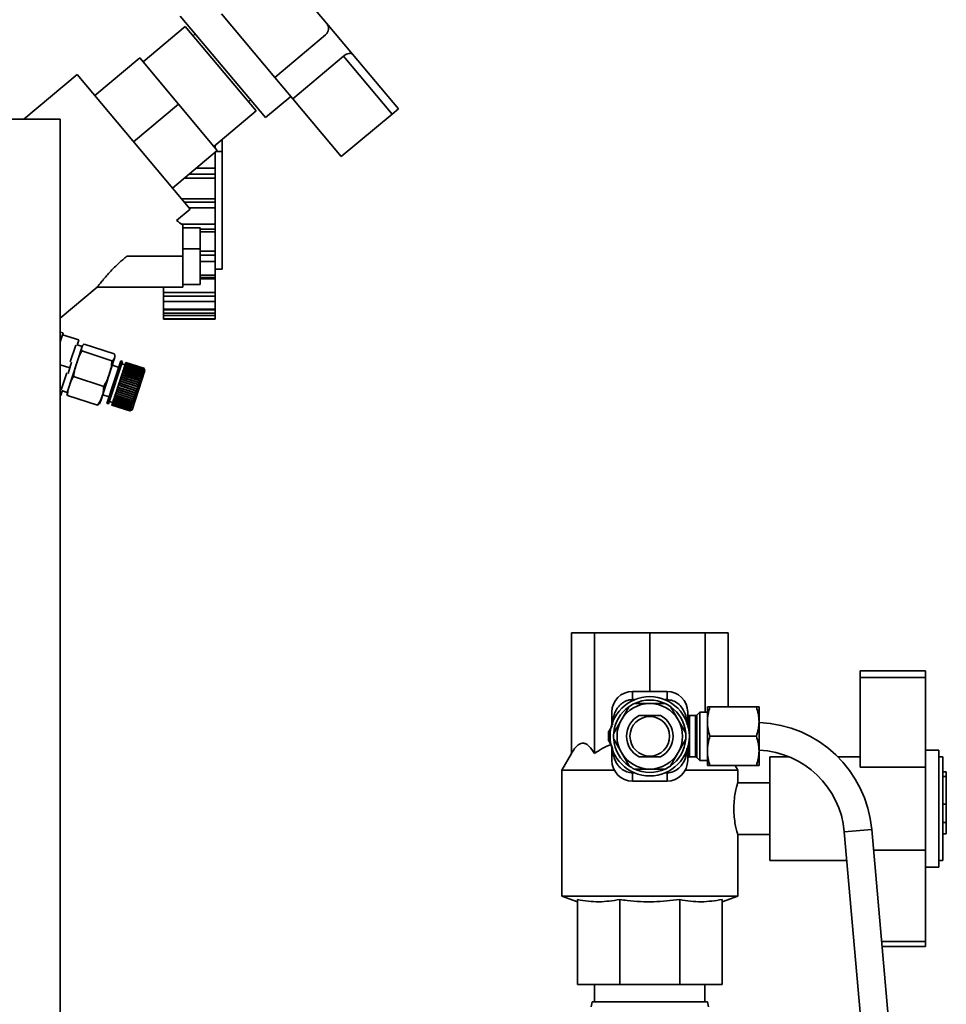
# Paper-space layout 'Blatt1' of a CAD drawing. Units: millimetres. Extents: x 0 to 5940, y 0 to 4200.
# Drawn here: x 3070 to 3338, y 3331 to 3616 of the extents above; entities that cross this region are included whole.
import ezdxf

# ---------------------------------------------------------------- set-up
doc = ezdxf.new("R2010")
doc.units = ezdxf.units.MM
doc.header["$LTSCALE"] = 10
doc.layers.add('1', color=7, linetype='Continuous')
doc.styles.add('SLDTEXTSTYLE0', font='TXT', dxfattribs={"width": 0.605})
doc.dimstyles.new('SLDDIMSTYLE0', dxfattribs={"dimtxt": 35, "dimasz": 25, "dimexe": 0, "dimexo": 0.0625, "dimgap": 8.75, "dimtad": 1, "dimdec": 1, "dimrnd": 1e-09, "dimzin": 4, "dimdsep": 46, "dimtxsty": 'SLDTEXTSTYLE0', "dimsah": 1, "dimcen": 0.09, "dimadec": 0, "dimazin": 1, "dimtfac": 1, "dimtdec": 1, "dimtofl": 0, "dimtmove": 0, "dimatfit": 3, "dimfxl": 1, "dimfrac": 2, "dimtolj": 1, "dimtzin": 12, "dimarcsym": 0})

# ---------------------------------------------------------------- blocks, each defined once
blk = doc.blocks.new('_D_1')
at = {"layer": '1'}
for p, q in [((3115.4, 3654.81), (2711.32, 3654.81)), ((2721.32, 1877.43), (2721.32, 3654.81)), ((2811.32, 1877.43), (2711.32, 1877.43))]:
    blk.add_line(p, q, dxfattribs=at)
for points in [[(2721.32, 3654.81), (2717.32, 3629.81), (2725.32, 3629.81)], [(2721.32, 1877.43), (2725.32, 1902.43), (2717.32, 1902.43)]]:
    blk.add_solid(points, dxfattribs=at)
at = {"layer": '1', "insert": (2676.21, 2673.88), "char_height": 35, "attachment_point": 1, "rotation": 90, "style": 'SLDTEXTSTYLE0'}
blk.add_mtext('ca. 1800', dxfattribs=at)

psp = doc.layouts.new('Blatt1')

# ---------------------------------------------------------------- linework, layer by layer
at = {"color": 7, "linetype": 'Continuous', "lineweight": 35}
for p, q in [((3146.23, 3629.99), (3158.57, 3615.28)), ((3116.16, 3617.29), (3140.84, 3587.87)), ((3128.14, 3617.95), (3143.57, 3599.56)), ((3117.6, 3614.33), (3105.35, 3604.04)), ((3138.17, 3589.81), (3117.6, 3614.33)), ((3158.57, 3615.28), (3166.12, 3606.29)), ((3120.47, 3612.16), (3119.85, 3611.64)), ((3143.57, 3599.56), (3158.28, 3611.9)), ((3091.36, 3594.26), (3104.38, 3605.19)), ((3115.63, 3591.78), (3104.38, 3605.19)), ((3148.77, 3593.36), (3163.48, 3605.71)), ((3163.48, 3605.71), (3177.56, 3588.92)), ((3166.12, 3606.29), (3179.4, 3590.46)), ((3086.22, 3600.39), (3070.78, 3587.43)), ((3119, 3561.32), (3086.22, 3600.39)), ((3143.57, 3599.56), (3148.77, 3593.36)), ((3135.92, 3592.49), (3136.53, 3593.01)), ((3140.84, 3587.87), (3148.2, 3594.05)), ((3148.77, 3593.36), (3162.85, 3576.58)), ((3115.63, 3591.78), (3102.61, 3580.86)), ((3126.88, 3578.38), (3115.63, 3591.78)), ((3179.4, 3590.46), (3177.56, 3588.92)), ((3081.32, 3587.43), (3061.32, 3587.43)), ((3081.32, 3587.43), (3081.32, 2987.43)), ((3125.92, 3579.53), (3138.17, 3589.81)), ((3177.56, 3588.92), (3162.85, 3576.58)), ((3128.32, 3578.01), (3128.32, 3581.55)), ((3126, 3579.43), (3126.32, 3579.43)), ((3126.32, 3579.43), (3126.32, 3579.87)), ((3126.32, 3579.04), (3126.32, 3579.43)), ((3126.88, 3578.38), (3113.86, 3567.45)), ((3126.32, 3577.67), (3126.04, 3577.67)), ((3126.32, 3577.91), (3126.32, 3577.67)), ((3126.32, 3577.67), (3126.32, 3573.25)), ((3128.32, 3578.01), (3126.44, 3578.01)), ((3128.32, 3543.93), (3128.32, 3578.01)), ((3120.77, 3573.25), (3126.32, 3573.25)), ((3126.32, 3573.25), (3126.32, 3571.44)), ((3117.29, 3570.33), (3126.32, 3570.33)), ((3126.32, 3571.44), (3118.61, 3571.44)), ((3126.32, 3570.33), (3126.32, 3571.44)), ((3126.32, 3564.37), (3126.32, 3570.33)), ((3116.44, 3564.37), (3126.32, 3564.37)), ((3126.32, 3563.37), (3126.32, 3564.37)), ((3117.28, 3563.37), (3126.32, 3563.37)), ((3126.32, 3561.69), (3118.69, 3561.69)), ((3126.32, 3563.37), (3126.32, 3561.69)), ((3126.32, 3561.69), (3126.32, 3557)), ((3115.03, 3558), (3119, 3561.32)), ((3116.45, 3557), (3126.32, 3557)), ((3121.89, 3555.87), (3116.89, 3555.87)), ((3121.89, 3549.81), (3121.89, 3555.87)), ((3126.32, 3557), (3126.32, 3555.55)), ((3126.32, 3555.55), (3121.89, 3555.55)), ((3121.89, 3554.71), (3126.32, 3554.71)), ((3126.32, 3554.71), (3126.32, 3555.55)), ((3126.32, 3549.1), (3126.32, 3554.71)), ((3116.89, 3547.66), (3100.61, 3547.66)), ((3116.89, 3549.81), (3121.89, 3549.81)), ((3116.89, 3538.66), (3116.89, 3547.66)), ((3121.89, 3539.45), (3121.89, 3549.81)), ((3121.89, 3549.1), (3126.32, 3549.1)), ((3121.89, 3547.96), (3126.32, 3547.96)), ((3126.32, 3547.96), (3126.32, 3549.1)), ((3126.32, 3547.96), (3126.32, 3546.11)), ((3126.32, 3546.11), (3121.89, 3546.11)), ((3126.32, 3546.11), (3126.32, 3542.22)), ((3121.89, 3542.22), (3126.32, 3542.22)), ((3128.32, 3543.93), (3126.32, 3543.93)), ((3126.32, 3542.22), (3126.32, 3541.47)), ((3081.32, 3529.71), (3092.04, 3538.7)), ((3091.99, 3538.66), (3116.89, 3538.66)), ((3111.32, 3537.12), (3111.32, 3538.66)), ((3116.89, 3539.45), (3121.89, 3539.45)), ((3121.89, 3541.47), (3126.32, 3541.47)), ((3121.89, 3541.1), (3126.32, 3541.1)), ((3126.32, 3541.1), (3126.32, 3541.47)), ((3126.32, 3537.12), (3126.32, 3541.1)), ((3111.32, 3537.12), (3126.32, 3537.12)), ((3111.32, 3536.08), (3111.32, 3537.12)), ((3111.32, 3536.08), (3126.32, 3536.08)), ((3111.32, 3534.5), (3111.32, 3536.08)), ((3126.32, 3536.08), (3126.32, 3537.12)), ((3126.32, 3536.08), (3126.32, 3534.5)), ((3126.32, 3534.5), (3111.32, 3534.5)), ((3111.32, 3534.5), (3111.32, 3532.3)), ((3126.32, 3534.5), (3126.32, 3532.3)), ((3111.32, 3532.3), (3126.32, 3532.3)), ((3111.32, 3532.13), (3111.32, 3532.3)), ((3111.32, 3532.13), (3126.32, 3532.13)), ((3111.32, 3531.16), (3111.32, 3532.13)), ((3111.32, 3531.16), (3126.32, 3531.16)), ((3111.32, 3530.48), (3111.32, 3531.16)), ((3111.32, 3530.48), (3126.32, 3530.48)), ((3111.32, 3529.52), (3111.32, 3530.48)), ((3126.32, 3532.3), (3126.32, 3532.13)), ((3126.32, 3531.16), (3126.32, 3532.13)), ((3126.32, 3530.48), (3126.32, 3531.16)), ((3126.32, 3530.48), (3126.32, 3529.52)), ((3126.32, 3529.52), (3111.32, 3529.52)), ((3111.32, 3529.52), (3111.32, 3529.43)), ((3111.32, 3529.43), (3126.32, 3529.43)), ((3126.32, 3529.52), (3126.32, 3529.43)), ((3082.15, 3525.41), (3081.32, 3525.68)), ((3081.32, 3522.88), (3082.15, 3525.41)), ((3081.99, 3524.92), (3086.74, 3523.38)), ((3083.39, 3508.19), (3087.71, 3521.5)), ((3084.26, 3517.04), (3085.84, 3521.89)), ((3086.22, 3521.77), (3086.74, 3523.38)), ((3087.71, 3521.5), (3086.28, 3521.97)), ((3088.25, 3522.2), (3097, 3519.35)), ((3087.6, 3520.2), (3096.35, 3517.36)), ((3084.12, 3515.31), (3081.32, 3516.22)), ((3084.12, 3515.31), (3084.65, 3516.92)), ((3093.11, 3505.74), (3097.01, 3517.77)), ((3094.9, 3504.97), (3098.92, 3517.34)), ((3095.37, 3504.82), (3099.39, 3517.18)), ((3098.3, 3515.44), (3096.45, 3516.04)), ((3099.39, 3517.18), (3098.92, 3517.34)), ((3100.11, 3516.16), (3099.16, 3516.47)), ((3099.94, 3515.63), (3100.03, 3515.92)), ((3100.03, 3515.93), (3100.05, 3515.97)), ((3100.03, 3515.93), (3105.31, 3514.21)), ((3100.03, 3515.92), (3100.03, 3515.93)), ((3105.26, 3514.22), (3100.03, 3515.92)), ((3100.05, 3515.97), (3100.13, 3516.22)), ((3100.05, 3515.97), (3105.28, 3514.27)), ((3100.13, 3516.22), (3100.14, 3516.26)), ((3105.36, 3514.52), (3100.13, 3516.22)), ((3100.14, 3516.26), (3100.21, 3516.46)), ((3100.14, 3516.26), (3105.37, 3514.56)), ((3100.21, 3516.46), (3100.22, 3516.49)), ((3105.44, 3514.76), (3100.21, 3516.46)), ((3100.22, 3516.49), (3100.27, 3516.65)), ((3100.22, 3516.49), (3105.45, 3514.79)), ((3100.27, 3516.65), (3100.28, 3516.68)), ((3105.5, 3514.95), (3100.27, 3516.65)), ((3100.28, 3516.68), (3100.31, 3516.78)), ((3100.28, 3516.68), (3105.51, 3514.98)), ((3100.31, 3516.78), (3100.32, 3516.8)), ((3105.54, 3515.08), (3100.31, 3516.78)), ((3100.32, 3516.8), (3100.34, 3516.86)), ((3100.32, 3516.8), (3105.55, 3515.1)), ((3105.57, 3515.17), (3100.34, 3516.87)), ((3100.34, 3516.86), (3100.34, 3516.87)), ((3105.57, 3515.16), (3100.34, 3516.86)), ((3100.34, 3516.86), (3105.57, 3515.16)), ((3100.34, 3516.86), (3100.34, 3516.86)), ((3081.64, 3508.97), (3083.22, 3513.82)), ((3083.6, 3513.7), (3084.12, 3515.31)), ((3098.99, 3512.72), (3099.15, 3513.2)), ((3099.15, 3513.2), (3099.17, 3513.27)), ((3104.38, 3511.5), (3099.15, 3513.2)), ((3099.17, 3513.27), (3099.18, 3513.29)), ((3099.17, 3513.27), (3104.45, 3511.55)), ((3099.18, 3513.29), (3099.32, 3513.74)), ((3099.18, 3513.29), (3104.41, 3511.59)), ((3099.32, 3513.74), (3099.34, 3513.8)), ((3104.55, 3512.04), (3099.32, 3513.74)), ((3099.34, 3513.8), (3099.35, 3513.82)), ((3099.34, 3513.8), (3104.62, 3512.09)), ((3099.35, 3513.82), (3099.49, 3514.25)), ((3099.35, 3513.82), (3104.58, 3512.12)), ((3099.49, 3514.25), (3099.51, 3514.3)), ((3104.72, 3512.55), (3099.49, 3514.25)), ((3099.51, 3514.3), (3099.52, 3514.33)), ((3099.51, 3514.3), (3104.78, 3512.59)), ((3099.52, 3514.33), (3099.65, 3514.73)), ((3099.52, 3514.33), (3104.75, 3512.63)), ((3099.65, 3514.73), (3099.66, 3514.77)), ((3104.88, 3513.03), (3099.65, 3514.73)), ((3099.66, 3514.77), (3099.67, 3514.8)), ((3099.66, 3514.77), (3104.94, 3513.06)), ((3099.67, 3514.8), (3099.79, 3515.17)), ((3099.67, 3514.8), (3104.9, 3513.1)), ((3099.79, 3515.17), (3099.8, 3515.2)), ((3105.02, 3513.47), (3099.79, 3515.17)), ((3099.8, 3515.2), (3099.81, 3515.24)), ((3099.8, 3515.2), (3105.08, 3513.49)), ((3099.81, 3515.24), (3099.92, 3515.57)), ((3099.81, 3515.24), (3105.04, 3513.54)), ((3099.92, 3515.59), (3099.94, 3515.63)), ((3099.92, 3515.59), (3105.2, 3513.87)), ((3099.92, 3515.57), (3099.92, 3515.59)), ((3105.15, 3513.87), (3099.92, 3515.57)), ((3099.94, 3515.63), (3105.17, 3513.93)), ((3102.19, 3503.13), (3105.89, 3514.54)), ((3104.75, 3512.63), (3104.88, 3513.03)), ((3104.91, 3512.99), (3104.88, 3513.03)), ((3104.9, 3513.1), (3105.02, 3513.47)), ((3104.9, 3513.1), (3104.94, 3513.06)), ((3104.94, 3513.06), (3104.91, 3512.99)), ((3105.06, 3513.42), (3105.02, 3513.47)), ((3105.04, 3513.54), (3105.15, 3513.87)), ((3105.04, 3513.54), (3105.08, 3513.49)), ((3105.08, 3513.49), (3105.06, 3513.42)), ((3105.18, 3513.81), (3105.15, 3513.87)), ((3105.17, 3513.93), (3105.26, 3514.22)), ((3105.17, 3513.93), (3105.2, 3513.87)), ((3105.2, 3513.87), (3105.18, 3513.81)), ((3105.3, 3514.16), (3105.26, 3514.22)), ((3105.28, 3514.27), (3105.36, 3514.52)), ((3105.28, 3514.27), (3105.31, 3514.21)), ((3105.31, 3514.21), (3105.3, 3514.16)), ((3105.39, 3514.46), (3105.36, 3514.52)), ((3105.36, 3514.51), (3105.41, 3514.5)), ((3105.37, 3514.56), (3105.44, 3514.76)), ((3105.37, 3514.56), (3105.41, 3514.5)), ((3105.41, 3514.5), (3105.39, 3514.46)), ((3105.47, 3514.7), (3105.44, 3514.76)), ((3105.45, 3514.79), (3105.5, 3514.95)), ((3105.45, 3514.79), (3105.48, 3514.73)), ((3105.45, 3514.75), (3105.48, 3514.73)), ((3105.48, 3514.73), (3105.47, 3514.7)), ((3105.53, 3514.89), (3105.5, 3514.95)), ((3105.51, 3514.98), (3105.54, 3515.08)), ((3105.51, 3514.98), (3105.54, 3514.91)), ((3105.52, 3514.92), (3105.54, 3514.91)), ((3105.58, 3515.02), (3105.54, 3515.08)), ((3105.55, 3515.1), (3105.57, 3515.16)), ((3105.55, 3515.1), (3105.58, 3515.04)), ((3105.56, 3515.04), (3105.58, 3515.04)), ((3105.89, 3514.54), (3105.57, 3515.17)), ((3105.57, 3515.16), (3105.57, 3515.17)), ((3105.6, 3515.1), (3105.57, 3515.16)), ((3105.57, 3515.16), (3105.6, 3515.1)), ((3105.58, 3515.04), (3105.58, 3515.02)), ((3105.59, 3515.1), (3105.6, 3515.1)), ((3105.6, 3515.1), (3105.6, 3515.1)), ((3085.18, 3512.76), (3093.94, 3509.92)), ((3098.02, 3509.73), (3098.19, 3510.24)), ((3098.19, 3510.24), (3098.22, 3510.34)), ((3103.42, 3508.54), (3098.19, 3510.24)), ((3098.19, 3510.24), (3103.47, 3508.53)), ((3098.19, 3510.24), (3098.19, 3510.24)), ((3098.22, 3510.34), (3098.38, 3510.85)), ((3098.22, 3510.34), (3103.45, 3508.64)), ((3098.38, 3510.85), (3098.41, 3510.94)), ((3103.61, 3509.15), (3098.38, 3510.85)), ((3098.41, 3510.94), (3098.58, 3511.45)), ((3098.41, 3510.94), (3103.65, 3509.24)), ((3098.41, 3510.94), (3103.69, 3509.23)), ((3098.41, 3510.94), (3098.41, 3510.94)), ((3098.58, 3511.45), (3098.61, 3511.54)), ((3103.81, 3509.75), (3098.58, 3511.45)), ((3098.61, 3511.55), (3098.77, 3512.05)), ((3098.61, 3511.55), (3103.84, 3509.85)), ((3098.61, 3511.54), (3098.61, 3511.55)), ((3098.61, 3511.54), (3103.89, 3509.82)), ((3098.77, 3512.05), (3098.8, 3512.13)), ((3104, 3510.35), (3098.77, 3512.05)), ((3098.8, 3512.14), (3098.96, 3512.63)), ((3098.8, 3512.14), (3104.04, 3510.44)), ((3098.8, 3512.13), (3098.8, 3512.14)), ((3098.8, 3512.13), (3104.08, 3510.42)), ((3098.96, 3512.63), (3098.99, 3512.71)), ((3104.19, 3510.93), (3098.96, 3512.63)), ((3098.99, 3512.72), (3104.22, 3511.02)), ((3098.99, 3512.71), (3098.99, 3512.72)), ((3098.99, 3512.71), (3104.27, 3510.99)), ((3103.84, 3509.85), (3104, 3510.35)), ((3104.05, 3510.32), (3104, 3510.35)), ((3104.04, 3510.44), (3104.19, 3510.93)), ((3104.04, 3510.44), (3104.08, 3510.42)), ((3104.08, 3510.42), (3104.05, 3510.32)), ((3104.24, 3510.9), (3104.19, 3510.93)), ((3104.22, 3511.02), (3104.38, 3511.5)), ((3104.22, 3511.02), (3104.27, 3510.99)), ((3104.27, 3510.99), (3104.24, 3510.9)), ((3104.42, 3511.47), (3104.38, 3511.5)), ((3104.41, 3511.59), (3104.55, 3512.04)), ((3104.41, 3511.59), (3104.45, 3511.55)), ((3104.45, 3511.55), (3104.42, 3511.47)), ((3104.59, 3512), (3104.55, 3512.04)), ((3104.58, 3512.12), (3104.72, 3512.55)), ((3104.58, 3512.12), (3104.62, 3512.09)), ((3104.62, 3512.09), (3104.59, 3512)), ((3104.76, 3512.51), (3104.72, 3512.55)), ((3104.75, 3512.63), (3104.78, 3512.59)), ((3104.78, 3512.59), (3104.76, 3512.51)), ((3081.32, 3507.3), (3081.5, 3507.24)), ((3081.5, 3507.24), (3082.02, 3508.85)), ((3081.96, 3508.65), (3083.39, 3508.19)), ((3083.41, 3507.31), (3092.17, 3504.47)), ((3093.67, 3507.48), (3095.52, 3506.88)), ((3097.12, 3506.97), (3097.26, 3507.39)), ((3097.26, 3507.39), (3097.27, 3507.41)), ((3102.49, 3505.69), (3097.26, 3507.39)), ((3097.27, 3507.41), (3097.29, 3507.47)), ((3097.27, 3507.41), (3102.55, 3505.7)), ((3097.29, 3507.47), (3097.43, 3507.92)), ((3097.29, 3507.47), (3102.52, 3505.77)), ((3097.43, 3507.92), (3097.44, 3507.94)), ((3102.66, 3506.22), (3097.43, 3507.92)), ((3097.44, 3507.94), (3097.46, 3508)), ((3097.44, 3507.94), (3102.72, 3506.22)), ((3097.46, 3508), (3097.61, 3508.47)), ((3097.46, 3508), (3102.69, 3506.3)), ((3097.61, 3508.47), (3097.62, 3508.49)), ((3102.84, 3506.77), (3097.61, 3508.47)), ((3097.62, 3508.49), (3097.64, 3508.56)), ((3097.62, 3508.49), (3102.89, 3506.77)), ((3097.64, 3508.56), (3097.8, 3509.05)), ((3097.64, 3508.56), (3102.87, 3506.86)), ((3097.8, 3509.06), (3097.83, 3509.14)), ((3097.8, 3509.06), (3103.08, 3507.34)), ((3097.8, 3509.05), (3097.8, 3509.06)), ((3103.03, 3507.35), (3097.8, 3509.05)), ((3097.83, 3509.14), (3097.99, 3509.64)), ((3097.83, 3509.14), (3103.06, 3507.44)), ((3097.99, 3509.65), (3098.02, 3509.73)), ((3097.99, 3509.65), (3103.27, 3507.93)), ((3097.99, 3509.64), (3097.99, 3509.65)), ((3103.22, 3507.94), (3097.99, 3509.64)), ((3098.02, 3509.73), (3103.25, 3508.03)), ((3102.87, 3506.86), (3103.03, 3507.35)), ((3103.08, 3507.34), (3103.03, 3507.35)), ((3103.06, 3507.44), (3103.22, 3507.94)), ((3103.06, 3507.44), (3103.11, 3507.44)), ((3103.27, 3507.93), (3103.22, 3507.94)), ((3103.25, 3508.03), (3103.42, 3508.54)), ((3103.25, 3508.03), (3103.3, 3508.02)), ((3103.3, 3508.02), (3103.27, 3507.93)), ((3103.47, 3508.53), (3103.42, 3508.54)), ((3103.45, 3508.64), (3103.61, 3509.15)), ((3103.45, 3508.64), (3103.5, 3508.62)), ((3103.5, 3508.62), (3103.47, 3508.53)), ((3103.66, 3509.13), (3103.61, 3509.15)), ((3103.65, 3509.24), (3103.81, 3509.75)), ((3103.65, 3509.24), (3103.69, 3509.23)), ((3103.69, 3509.23), (3103.66, 3509.13)), ((3103.86, 3509.73), (3103.81, 3509.75)), ((3103.84, 3509.85), (3103.89, 3509.82)), ((3103.89, 3509.82), (3103.86, 3509.73)), ((3094.9, 3504.97), (3095.37, 3504.82)), ((3095.61, 3505.53), (3096.56, 3505.22)), ((3096.32, 3504.51), (3101.56, 3502.81)), ((3096.32, 3504.51), (3096.33, 3504.51)), ((3096.33, 3504.52), (3096.34, 3504.56)), ((3096.33, 3504.52), (3101.56, 3502.82)), ((3096.33, 3504.51), (3096.33, 3504.52)), ((3101.56, 3502.81), (3096.33, 3504.51)), ((3096.34, 3504.57), (3096.37, 3504.66)), ((3096.34, 3504.57), (3101.57, 3502.87)), ((3096.34, 3504.56), (3096.34, 3504.57)), ((3101.57, 3502.86), (3096.34, 3504.56)), ((3096.37, 3504.66), (3096.38, 3504.68)), ((3101.6, 3502.96), (3096.37, 3504.66)), ((3096.38, 3504.68), (3096.43, 3504.82)), ((3096.38, 3504.68), (3101.61, 3502.98)), ((3096.43, 3504.82), (3096.44, 3504.85)), ((3101.66, 3503.12), (3096.43, 3504.82)), ((3096.44, 3504.85), (3096.5, 3505.04)), ((3096.44, 3504.85), (3101.67, 3503.15)), ((3096.5, 3505.04), (3096.51, 3505.08)), ((3101.73, 3503.34), (3096.5, 3505.04)), ((3096.51, 3505.08), (3096.59, 3505.31)), ((3096.51, 3505.08), (3101.74, 3503.38)), ((3096.59, 3505.31), (3096.6, 3505.36)), ((3101.82, 3503.62), (3096.59, 3505.31)), ((3096.6, 3505.36), (3096.69, 3505.64)), ((3096.6, 3505.36), (3101.83, 3503.66)), ((3096.6, 3505.36), (3101.88, 3503.64)), ((3096.6, 3505.36), (3096.6, 3505.36)), ((3096.69, 3505.64), (3096.7, 3505.68)), ((3101.92, 3503.94), (3096.69, 3505.64)), ((3096.7, 3505.68), (3096.71, 3505.69)), ((3096.7, 3505.68), (3101.98, 3503.96)), ((3096.71, 3505.69), (3096.81, 3506.01)), ((3096.71, 3505.69), (3101.94, 3504)), ((3096.81, 3506.01), (3096.82, 3506.05)), ((3102.04, 3504.31), (3096.81, 3506.01)), ((3096.82, 3506.05), (3096.83, 3506.08)), ((3096.82, 3506.05), (3102.1, 3504.33)), ((3096.83, 3506.08), (3096.95, 3506.43)), ((3096.83, 3506.08), (3102.06, 3504.38)), ((3096.95, 3506.43), (3096.96, 3506.46)), ((3102.18, 3504.73), (3096.95, 3506.43)), ((3096.96, 3506.46), (3096.97, 3506.5)), ((3096.96, 3506.46), (3102.24, 3504.75)), ((3096.97, 3506.5), (3097.1, 3506.89)), ((3096.97, 3506.5), (3102.2, 3504.8)), ((3097.1, 3506.89), (3097.11, 3506.92)), ((3102.33, 3505.19), (3097.1, 3506.89)), ((3097.11, 3506.92), (3097.12, 3506.97)), ((3097.11, 3506.92), (3102.39, 3505.2)), ((3097.12, 3506.97), (3102.35, 3505.27)), ((3102.06, 3504.38), (3102.18, 3504.73)), ((3102.06, 3504.38), (3102.12, 3504.4)), ((3102.12, 3504.4), (3102.1, 3504.33)), ((3102.24, 3504.75), (3102.18, 3504.73)), ((3102.2, 3504.8), (3102.33, 3505.19)), ((3102.2, 3504.8), (3102.26, 3504.82)), ((3102.26, 3504.82), (3102.24, 3504.75)), ((3102.39, 3505.2), (3102.33, 3505.19)), ((3102.35, 3505.27), (3102.49, 3505.69)), ((3102.35, 3505.27), (3102.41, 3505.28)), ((3102.41, 3505.28), (3102.39, 3505.2)), ((3102.55, 3505.7), (3102.49, 3505.69)), ((3102.52, 3505.77), (3102.66, 3506.22)), ((3102.52, 3505.77), (3102.57, 3505.78)), ((3102.57, 3505.78), (3102.55, 3505.7)), ((3102.72, 3506.22), (3102.66, 3506.22)), ((3102.69, 3506.3), (3102.84, 3506.77)), ((3102.69, 3506.3), (3102.74, 3506.31)), ((3102.74, 3506.31), (3102.72, 3506.22)), ((3102.89, 3506.77), (3102.84, 3506.77)), ((3102.87, 3506.86), (3102.92, 3506.86)), ((3102.92, 3506.86), (3102.89, 3506.77)), ((3101.56, 3502.81), (3102.19, 3503.13)), ((3101.56, 3502.82), (3101.57, 3502.86)), ((3101.56, 3502.82), (3101.62, 3502.85)), ((3101.62, 3502.84), (3101.56, 3502.81)), ((3101.56, 3502.81), (3101.56, 3502.81)), ((3101.57, 3502.87), (3101.6, 3502.96)), ((3101.57, 3502.87), (3101.64, 3502.9)), ((3101.63, 3502.89), (3101.57, 3502.86)), ((3101.67, 3502.99), (3101.6, 3502.96)), ((3101.61, 3502.98), (3101.66, 3503.12)), ((3101.61, 3502.98), (3101.67, 3503.01)), ((3101.62, 3502.89), (3101.63, 3502.89)), ((3101.62, 3502.85), (3101.62, 3502.84)), ((3101.62, 3502.85), (3101.62, 3502.84)), ((3101.64, 3502.9), (3101.63, 3502.89)), ((3101.64, 3503), (3101.67, 3502.99)), ((3101.72, 3503.15), (3101.66, 3503.12)), ((3101.67, 3503.15), (3101.73, 3503.34)), ((3101.67, 3503.15), (3101.73, 3503.18)), ((3101.67, 3503.01), (3101.67, 3502.99)), ((3101.69, 3503.16), (3101.72, 3503.15)), ((3101.73, 3503.18), (3101.72, 3503.15)), ((3101.79, 3503.37), (3101.73, 3503.34)), ((3101.74, 3503.38), (3101.82, 3503.62)), ((3101.74, 3503.38), (3101.8, 3503.41)), ((3101.75, 3503.38), (3101.79, 3503.37)), ((3101.8, 3503.41), (3101.79, 3503.37)), ((3101.88, 3503.64), (3101.82, 3503.62)), ((3101.83, 3503.66), (3101.92, 3503.94)), ((3101.83, 3503.66), (3101.89, 3503.69)), ((3101.89, 3503.69), (3101.88, 3503.64)), ((3101.98, 3503.96), (3101.92, 3503.94)), ((3101.94, 3504), (3102.04, 3504.31)), ((3101.94, 3504), (3102, 3504.02)), ((3102, 3504.02), (3101.98, 3503.96)), ((3102.1, 3504.33), (3102.04, 3504.31)), ((3229.59, 3403.44), (3229.59, 3438.43)), ((3229.59, 3438.43), (3236.25, 3438.43)), ((3236.25, 3403.44), (3236.25, 3438.43)), ((3236.25, 3438.43), (3252.32, 3438.43)), ((3252.32, 3421.43), (3252.32, 3438.43)), ((3252.32, 3438.43), (3268.4, 3438.43)), ((3268.4, 3415.43), (3268.4, 3438.43)), ((3268.4, 3438.43), (3275.05, 3438.43)), ((3275.05, 3416.93), (3275.05, 3438.43)), ((3313.32, 3427.43), (3332.32, 3427.43)), ((3313.32, 3427.43), (3313.32, 3425.52)), ((3332.32, 3427.43), (3332.32, 3425.52)), ((3313.32, 3425.52), (3332.32, 3425.52)), ((3313.32, 3425.52), (3313.32, 3399.43)), ((3332.32, 3425.52), (3332.32, 3401.92)), ((3257.32, 3421.43), (3247.32, 3421.43)), ((3247.32, 3421.43), (3247.32, 3419.05)), ((3247.32, 3419.05), (3247.91, 3419.05)), ((3256.74, 3419.05), (3257.32, 3419.05)), ((3257.32, 3421.43), (3257.32, 3419.05)), ((3246.33, 3417.06), (3244.1, 3413.18)), ((3247.85, 3417.93), (3252.32, 3417.93)), ((3256.8, 3417.93), (3252.32, 3417.93)), ((3258.32, 3417.06), (3260.55, 3413.18)), ((3269.02, 3416.93), (3269.02, 3412.68)), ((3269.78, 3416.93), (3283.26, 3416.93)), ((3284.02, 3416.93), (3284.02, 3412.68)), ((3241.86, 3409.31), (3244.1, 3413.18)), ((3260.55, 3413.18), (3262.79, 3409.31)), ((3265.62, 3414.43), (3263.82, 3414.43)), ((3263.82, 3414.43), (3263.82, 3402.43)), ((3265.62, 3408.43), (3265.62, 3414.43)), ((3266.82, 3415.43), (3265.97, 3414.58)), ((3265.97, 3414.58), (3265.97, 3408.43)), ((3269.02, 3415.43), (3266.82, 3415.43)), ((3266.82, 3415.43), (3266.82, 3401.43)), ((3241.37, 3411.46), (3240.4, 3409.78)), ((3269.02, 3412.68), (3269.02, 3404.18)), ((3284.02, 3412.68), (3284.02, 3404.18)), ((3241.86, 3407.56), (3244.1, 3403.68)), ((3262.79, 3407.56), (3260.55, 3403.68)), ((3265.62, 3402.43), (3265.62, 3408.43)), ((3265.97, 3408.43), (3265.97, 3402.29)), ((3269.78, 3408.43), (3283.26, 3408.43)), ((3240.4, 3407.09), (3241.39, 3405.37)), ((3336.12, 3404.43), (3332.32, 3404.43)), ((3336.12, 3404.43), (3336.12, 3370.43)), ((3229.59, 3403.44), (3226.82, 3398.64)), ((3246.33, 3399.81), (3244.1, 3403.68)), ((3258.32, 3399.81), (3260.55, 3403.68)), ((3263.82, 3402.43), (3265.62, 3402.43)), ((3265.97, 3402.29), (3266.82, 3401.43)), ((3269.02, 3404.18), (3269.02, 3399.93)), ((3284.02, 3404.18), (3284.02, 3399.93)), ((3292.83, 3402.43), (3287.17, 3402.43)), ((3287.17, 3387.43), (3287.17, 3402.43)), ((3313.32, 3402.43), (3306.92, 3402.43)), ((3332.32, 3401.92), (3332.32, 3372.53)), ((3337.32, 3402.43), (3336.12, 3402.43)), ((3337.32, 3402.43), (3337.32, 3372.43)), ((3252.32, 3398.93), (3247.85, 3398.93)), ((3256.8, 3398.93), (3252.32, 3398.93)), ((3266.82, 3401.43), (3269.02, 3401.43)), ((3269.78, 3399.93), (3283.26, 3399.93)), ((3277.82, 3398.64), (3277.08, 3399.93)), ((3313.32, 3399.43), (3332.32, 3399.43)), ((3226.82, 3398.64), (3226.82, 3362.07)), ((3242.01, 3398.64), (3226.82, 3398.64)), ((3247.91, 3397.82), (3247.32, 3397.82)), ((3247.32, 3397.82), (3247.32, 3395.43)), ((3257.32, 3397.82), (3256.74, 3397.82)), ((3257.32, 3397.82), (3257.32, 3395.43)), ((3277.82, 3398.64), (3262.63, 3398.64)), ((3277.82, 3394.88), (3277.82, 3398.64)), ((3338.32, 3398.14), (3337.32, 3398.14)), ((3338.32, 3396.73), (3337.32, 3396.73)), ((3338.32, 3398.14), (3338.32, 3396.73)), ((3338.32, 3396.73), (3338.32, 3388.77)), ((3247.32, 3395.43), (3257.32, 3395.43)), ((3287.17, 3394.93), (3277.81, 3394.93)), ((3287.17, 3372.43), (3287.17, 3387.43)), ((3338.32, 3388.77), (3337.32, 3388.77)), ((3338.32, 3388.77), (3338.32, 3383.43)), ((3337.32, 3383.43), (3338.32, 3383.43)), ((3338.32, 3383.43), (3338.32, 3380.11)), ((3277.8, 3379.93), (3287.17, 3379.93)), ((3277.82, 3362.07), (3277.82, 3380.02)), ((3316.7, 3381.4), (3308.74, 3380.7)), ((3308.74, 3380.7), (3316.84, 3288.09)), ((3324.81, 3288.78), (3316.7, 3381.4)), ((3338.32, 3380.11), (3337.32, 3380.11)), ((3317.23, 3375.43), (3332.32, 3375.43)), ((3287.17, 3372.43), (3309.46, 3372.43)), ((3332.32, 3372.53), (3332.32, 3348.89)), ((3332.32, 3370.43), (3336.12, 3370.43)), ((3336.12, 3372.43), (3337.32, 3372.43)), ((3226.82, 3362.07), (3231.32, 3360.43)), ((3277.82, 3362.07), (3226.82, 3362.07)), ((3273.32, 3360.43), (3277.82, 3362.07)), ((3231.32, 3361.06), (3231.32, 3336.43)), ((3243.63, 3361.06), (3243.63, 3336.43)), ((3261.02, 3361.06), (3261.02, 3336.43)), ((3273.32, 3361.06), (3273.32, 3336.43)), ((3319.55, 3348.89), (3332.32, 3348.89)), ((3319.68, 3347.43), (3332.32, 3347.43)), ((3332.32, 3348.89), (3332.32, 3347.43)), ((3243.63, 3336.43), (3231.32, 3336.43)), ((3236.32, 3336.43), (3236.32, 3331.43)), ((3261.02, 3336.43), (3243.63, 3336.43)), ((3273.32, 3336.43), (3261.02, 3336.43)), ((3268.32, 3331.43), (3268.32, 3336.43)), ((3235.59, 3331.43), (3235.32, 3329.93)), ((3235.59, 3331.43), (3269.06, 3331.43)), ((3269.32, 3329.93), (3269.06, 3331.43))]:
    psp.add_line(p, q, dxfattribs=at)
at = {"color": 7, "linetype": 'Continuous', "lineweight": 35, "flags": 128}
psp.add_lwpolyline([(3097.17, 3518.6), (3097.17, 3518.6), (3097.18, 3518.72)], dxfattribs=at)
at = {"color": 7, "linetype": 'Continuous', "lineweight": 35}
for radius in [11.5, 5.75]:
    psp.add_circle((3252.32, 3408.43), radius, dxfattribs=at)
for centre, radius, start, end in [((3156.73, 3613.74), 2.4, 310, 40), ((3089.8, 3520.82), 2.2, 155.1097, 162), ((3093.77, 3518.82), 3.41, 342, 349.1085), ((3085.48, 3507.51), 2.2, 162, 168.8852), ((3089.86, 3506.8), 3.41, 325.8023, 342), ((3247.32, 3415.43), 6, 90, 180), ((3252.32, 3408.43), 10.5, 64.7912, 115.2088), ((3257.32, 3415.43), 6, 0, 90), ((3252.32, 3408.43), 10.5, 124.7912, 175.2088), ((3252.32, 3408.43), 9.5, 90, 150), ((3252.32, 3408.43), 10.5, 115.2088, 124.7912), ((3252.32, 3408.43), 9.5, 30, 90), ((3252.32, 3408.43), 10.5, 55.2088, 64.7912), ((3252.32, 3408.43), 10.5, 4.7912, 55.2088), ((3252.32, 3408.43), 9.5, 150, 210), ((3252.32, 3408.43), 6.75, 117.266, 242.734), ((3252.32, 3408.43), 6.75, 297.266, 62.734), ((3252.32, 3408.43), 9.5, 330, 30), ((3263.82, 3414.93), 0.5, 180, 270), ((3265.62, 3414.93), 0.5, 270, 315), ((3282.83, 3378.43), 34, 5, 87.8359), ((3252.32, 3408.43), 12, 173.5565, 186.4435), ((3252.32, 3408.43), 10.5, 175.2088, 184.7912), ((3252.32, 3408.43), 10.5, 184.7912, 235.2088), ((3252.32, 3408.43), 10.5, 304.7912, 355.2088), ((3252.32, 3408.43), 10.5, 355.2088, 4.7912), ((3282.83, 3378.43), 26, 5, 87.1921), ((3252.32, 3408.43), 9.5, 210, 270), ((3252.32, 3408.43), 9.5, 270, 330), ((3263.82, 3401.93), 0.5, 90, 180), ((3265.62, 3401.93), 0.5, 45, 90), ((3247.32, 3401.43), 6, 180, 270), ((3252.32, 3408.43), 10.5, 235.2088, 244.7912), ((3252.32, 3408.43), 10.5, 244.7912, 295.2088), ((3252.32, 3408.43), 10.5, 295.2088, 304.7912), ((3257.32, 3401.43), 6, 270, 0)]:
    psp.add_arc(centre, radius, start, end, dxfattribs=at)
for points, knots in [([(3166.12, 3606.29), (3166, 3606.38), (3165.78, 3606.55), (3165.14, 3606.54), (3164.4, 3606.32), (3163.82, 3605.98), (3163.54, 3605.76), (3163.48, 3605.71)], [0, 0, 0, 0, 0.245136, 0.490363, 0.729499, 0.940701, 1, 1, 1, 1]), ([(3116.94, 3556.62), (3116.89, 3556.66), (3116.28, 3557.14), (3115.66, 3557.61), (3115.09, 3558.04)], [0, 0, 0, 0, 0.083074, 1, 1, 1, 1]), ([(3116.89, 3556.56), (3116.89, 3556.52), (3116.89, 3556.42), (3116.89, 3555.1), (3116.89, 3552.94), (3116.89, 3550.32), (3116.89, 3548.49), (3116.89, 3547.66)], [0, 0, 0, 0, 0.163016, 0.382367, 0.601835, 0.820857, 1, 1, 1, 1]), ([(3100.61, 3547.66), (3100.22, 3547.33), (3099.48, 3546.7), (3098.43, 3545.75), (3097.25, 3544.63), (3096, 3543.36), (3094.71, 3541.94), (3093.64, 3540.66), (3092.79, 3539.6), (3092.2, 3538.85), (3092.06, 3538.73), (3091.99, 3538.67)], [0, 0, 0, 0, 0.090527, 0.174594, 0.252291, 0.384135, 0.505944, 0.632132, 0.753256, 0.879546, 1, 1, 1, 1]), ([(3088.25, 3522.2), (3088.12, 3522.11), (3087.86, 3521.93), (3087.74, 3521.6), (3087.62, 3521.22), (3087.44, 3520.8), (3087.54, 3520.4), (3087.6, 3520.2)], [0, 0, 0, 0, 0.176108, 0.35645, 0.500148, 0.748947, 1, 1, 1, 1]), ([(3087.6, 3520.2), (3087.32, 3519.69), (3086.75, 3518.66), (3086.22, 3516.84), (3085.51, 3514.92), (3085.29, 3513.48), (3085.18, 3512.76)], [0, 0, 0, 0, 0.220445, 0.446732, 0.722276, 1, 1, 1, 1]), ([(3096.35, 3517.36), (3096.42, 3517.39), (3096.86, 3517.6), (3097.09, 3518.19), (3097.27, 3518.82), (3097.05, 3519.25), (3097, 3519.35)], [0, 0, 0, 0, 0.072828, 0.499865, 0.883122, 1, 1, 1, 1]), ([(3093.94, 3509.92), (3094.25, 3510.45), (3094.9, 3511.53), (3095.51, 3513.38), (3096.14, 3515.29), (3096.28, 3516.67), (3096.35, 3517.36)], [0, 0, 0, 0, 0.235328, 0.476818, 0.736465, 1, 1, 1, 1]), ([(3085.18, 3512.76), (3084.95, 3512.4), (3084.48, 3511.66), (3084.1, 3510.32), (3083.56, 3508.92), (3083.46, 3507.85), (3083.41, 3507.31)], [0, 0, 0, 0, 0.220445, 0.446732, 0.722276, 1, 1, 1, 1]), ([(3083.41, 3507.31), (3083.35, 3507.46), (3083.27, 3507.68), (3083.31, 3507.87), (3083.33, 3507.93)], [0, 0, 0, 0, 0.654152, 1, 1, 1, 1]), ([(3092.17, 3504.47), (3092.43, 3504.85), (3092.97, 3505.62), (3093.43, 3506.97), (3093.89, 3508.37), (3093.92, 3509.4), (3093.94, 3509.92)], [0, 0, 0, 0, 0.235328, 0.476818, 0.736465, 1, 1, 1, 1]), ([(3092.63, 3504.91), (3092.59, 3504.81), (3092.51, 3504.63), (3092.27, 3504.52), (3092.17, 3504.47)], [0, 0, 0, 0, 0.566253, 1, 1, 1, 1]), ([(3241.48, 3411.75), (3241.5, 3412.15), (3241.56, 3413), (3241.85, 3414.31), (3242.29, 3415.53), (3242.88, 3416.57), (3243.52, 3417.38), (3244.26, 3418.03), (3245.04, 3418.52), (3245.91, 3418.87), (3246.68, 3419.03), (3247.16, 3419.05), (3247.32, 3419.05)], [0, 0, 0, 0, 0.113958, 0.248511, 0.385605, 0.488973, 0.594999, 0.682808, 0.773053, 0.860936, 0.951846, 1, 1, 1, 1]), ([(3257.32, 3419.05), (3257.9, 3418.99), (3259.04, 3418.88), (3260.57, 3417.97), (3261.93, 3416.49), (3262.91, 3414.32), (3263.09, 3412.6), (3263.18, 3411.71)], [0, 0, 0, 0, 0.164663, 0.329059, 0.49973, 0.743493, 1, 1, 1, 1]), ([(3269.02, 3412.68), (3269.05, 3413.4), (3269.13, 3414.84), (3269.56, 3416.23), (3269.78, 3416.93)], [0, 0, 0, 0, 0.494511, 1, 1, 1, 1]), ([(3269.78, 3416.93), (3269.56, 3416.93), (3269.13, 3416.93), (3269.06, 3416.93), (3269.02, 3416.93)], [0, 0, 0, 0, 0.495458, 1, 1, 1, 1]), ([(3283.26, 3416.93), (3283.47, 3416.24), (3283.9, 3414.85), (3283.98, 3413.41), (3284.02, 3412.68)], [0, 0, 0, 0, 0.495458, 1, 1, 1, 1]), ([(3284.02, 3416.93), (3283.98, 3416.93), (3283.9, 3416.93), (3283.47, 3416.93), (3283.26, 3416.93)], [0, 0, 0, 0, 0.494511, 1, 1, 1, 1]), ([(3241.32, 3415.43), (3241.32, 3415.34), (3241.32, 3415.2), (3241.32, 3414.32), (3241.32, 3413.42), (3241.32, 3412.42), (3241.32, 3411.68), (3241.32, 3411.38)], [0, 0, 0, 0, 0.331463, 0.509896, 0.692115, 0.874334, 1, 1, 1, 1]), ([(3255.42, 3414.43), (3254.83, 3414.43), (3253.63, 3414.43), (3251.53, 3414.43), (3250.08, 3414.43), (3249.23, 3414.43)], [0, 0, 0, 0, 0.289772, 0.586216, 1, 1, 1, 1]), ([(3263.32, 3411.38), (3263.32, 3411.68), (3263.32, 3412.42), (3263.32, 3413.42), (3263.32, 3414.32), (3263.32, 3415.2), (3263.32, 3415.34), (3263.32, 3415.43)], [0, 0, 0, 0, 0.125666, 0.307885, 0.490104, 0.668537, 1, 1, 1, 1]), ([(3269.78, 3408.43), (3269.56, 3409.12), (3269.13, 3410.52), (3269.06, 3411.96), (3269.02, 3412.68)], [0, 0, 0, 0, 0.495458, 1, 1, 1, 1]), ([(3284.02, 3412.68), (3283.98, 3411.97), (3283.9, 3410.53), (3283.47, 3409.14), (3283.26, 3408.43)], [0, 0, 0, 0, 0.494511, 1, 1, 1, 1]), ([(3269.02, 3404.18), (3269.05, 3404.9), (3269.13, 3406.34), (3269.56, 3407.73), (3269.78, 3408.43)], [0, 0, 0, 0, 0.494511, 1, 1, 1, 1]), ([(3283.26, 3408.43), (3283.47, 3407.74), (3283.9, 3406.35), (3283.98, 3404.91), (3284.02, 3404.18)], [0, 0, 0, 0, 0.495458, 1, 1, 1, 1]), ([(3229.59, 3403.44), (3229.9, 3403.93), (3230.52, 3404.94), (3231.46, 3405.91), (3232.35, 3406.4), (3233.17, 3406.48), (3233.98, 3406.18), (3235.04, 3405.33), (3235.77, 3404.2), (3236.25, 3403.44)], [0, 0, 0, 0, 0.151708, 0.306564, 0.419228, 0.535065, 0.647791, 0.763507, 1, 1, 1, 1]), ([(3236.25, 3403.44), (3237, 3403.92), (3238.5, 3404.9), (3240.14, 3405.75), (3241.04, 3405.92), (3241.07, 3405.93)], [0, 0, 0, 0, 0.487934, 0.985993, 1, 1, 1, 1]), ([(3241.32, 3405.49), (3241.32, 3405.19), (3241.32, 3404.45), (3241.32, 3403.45), (3241.32, 3402.54), (3241.32, 3401.67), (3241.32, 3401.53), (3241.32, 3401.43)], [0, 0, 0, 0, 0.125666, 0.307885, 0.490104, 0.668537, 1, 1, 1, 1]), ([(3247.32, 3397.82), (3247.04, 3397.83), (3246.47, 3397.86), (3245.64, 3398.09), (3244.86, 3398.44), (3244.14, 3398.93), (3243.49, 3399.53), (3242.86, 3400.32), (3242.3, 3401.32), (3241.84, 3402.58), (3241.56, 3403.89), (3241.48, 3404.8), (3241.44, 3405.22)], [0, 0, 0, 0, 0.080641, 0.163764, 0.24438, 0.327184, 0.411015, 0.496747, 0.6162, 0.739068, 0.878491, 1, 1, 1, 1]), ([(3263.12, 3404.98), (3263.11, 3404.63), (3263.07, 3403.35), (3262.47, 3401.39), (3261.22, 3399.46), (3259.64, 3398.27), (3258.27, 3397.85), (3257.49, 3397.82), (3257.32, 3397.82)], [0, 0, 0, 0, 0.1025147, 0.3778228, 0.5898842, 0.7701729, 0.9510715, 1, 1, 1, 1]), ([(3263.32, 3401.43), (3263.32, 3401.53), (3263.32, 3401.67), (3263.32, 3402.54), (3263.32, 3403.45), (3263.32, 3404.45), (3263.32, 3405.19), (3263.32, 3405.49)], [0, 0, 0, 0, 0.331463, 0.509896, 0.692115, 0.874334, 1, 1, 1, 1]), ([(3249.23, 3402.43), (3249.82, 3402.43), (3251.01, 3402.43), (3253.12, 3402.43), (3254.57, 3402.43), (3255.42, 3402.43)], [0, 0, 0, 0, 0.2897717, 0.5862156, 1, 1, 1, 1]), ([(3269.78, 3399.93), (3269.56, 3400.62), (3269.13, 3402.02), (3269.06, 3403.46), (3269.02, 3404.18)], [0, 0, 0, 0, 0.495458, 1, 1, 1, 1]), ([(3284.02, 3404.18), (3283.98, 3403.47), (3283.9, 3402.03), (3283.47, 3400.64), (3283.26, 3399.93)], [0, 0, 0, 0, 0.494511, 1, 1, 1, 1]), ([(3269.02, 3399.93), (3269.05, 3399.93), (3269.13, 3399.93), (3269.56, 3399.93), (3269.78, 3399.93)], [0, 0, 0, 0, 0.494511, 1, 1, 1, 1]), ([(3283.26, 3399.93), (3283.47, 3399.93), (3283.9, 3399.93), (3283.98, 3399.93), (3284.02, 3399.93)], [0, 0, 0, 0, 0.495458, 1, 1, 1, 1]), ([(3277.81, 3394.88), (3277.8, 3394.85), (3277.78, 3394.78), (3277.48, 3393.73), (3277.1, 3392.02), (3276.76, 3389.81), (3276.72, 3388.19), (3276.7, 3387.43)], [0, 0, 0, 0, 0.171721, 0.377444, 0.589601, 0.807665, 1, 1, 1, 1]), ([(3276.7, 3387.43), (3276.72, 3386.61), (3276.77, 3384.97), (3277.12, 3382.76), (3277.5, 3381.06), (3277.79, 3380.05), (3277.8, 3380.03), (3277.8, 3380.02)], [0, 0, 0, 0, 0.208448, 0.416673, 0.630648, 0.848774, 1, 1, 1, 1]), ([(3243.63, 3361.06), (3241.6, 3360.76), (3238.54, 3360.31), (3234.42, 3360.53), (3232.36, 3360.89), (3231.32, 3361.06)], [0, 0, 0, 0, 0.494829, 0.746762, 1, 1, 1, 1]), ([(3261.02, 3361.06), (3258.5, 3360.79), (3253.43, 3360.24), (3247.59, 3360.55), (3244.33, 3360.97), (3243.63, 3361.06)], [0, 0, 0, 0, 0.435217, 0.877225, 1, 1, 1, 1]), ([(3273.32, 3361.06), (3271.3, 3360.76), (3268.24, 3360.31), (3264.12, 3360.53), (3262.06, 3360.89), (3261.02, 3361.06)], [0, 0, 0, 0, 0.494829, 0.746762, 1, 1, 1, 1])]:
    psp.add_open_spline(points, degree=3, knots=knots, dxfattribs=at)
for points in [[(3105.54, 3514.91), (3105.54, 3514.91), (3105.54, 3514.9), (3105.53, 3514.89), (3105.53, 3514.89)], [(3103.11, 3507.44), (3103.11, 3507.42), (3103.1, 3507.39), (3103.09, 3507.36), (3103.08, 3507.34)]]:
    psp.add_open_spline(points, degree=3, dxfattribs=at)

# ---------------------------------------------------------------- dimensions: what is measured, and where the dimension line sits
at = {"layer": '1'}
dim = psp.add_linear_dim(base=(2721.32, 3654.81), p1=(2821.32, 1877.43), p2=(3125.4, 3654.81), angle=90, dimstyle='SLDDIMSTYLE0', dxfattribs=at)
dim.commit()
dim.dimension.update_dxf_attribs({"geometry": '_D_1', "text_midpoint": (2721.32, 2766.12), "dimtype": 160})

doc.saveas('drawing.dxf')
